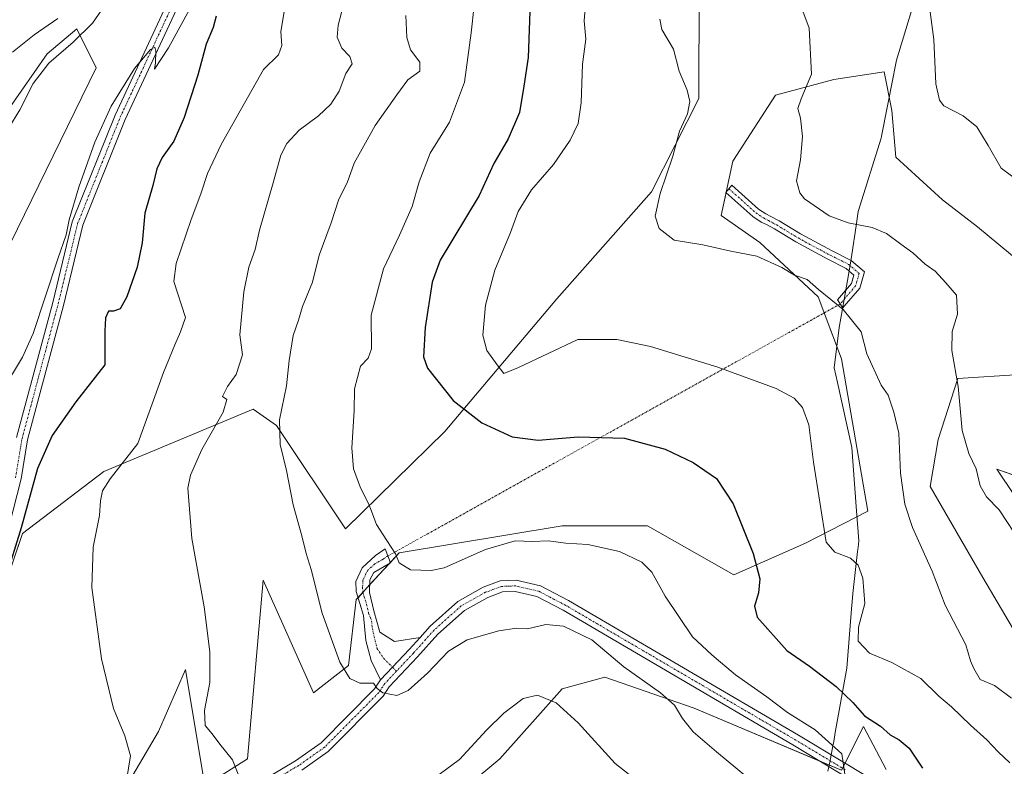
# Model space of a CAD drawing. Units: metres. Extents: x 617957 to 621416, y 4713241 to 4715613.
# Drawn here: x 618317 to 618581, y 4715176 to 4715376 of the extents above; entities that cross this region are included whole.
import ezdxf

# ---------------------------------------------------------------- set-up
doc = ezdxf.new("R2010")
doc.units = ezdxf.units.M
doc.header["$MEASUREMENT"] = 0
doc.linetypes.add('TRAZO_Y_PUNTO', pattern=[1, 0.5, -0.25, 0, -0.25])
for name, color, linetype, lineweight in [('Camino', 19, 'Continuous', 0), ('Camino Cxs', 19, 'Continuous', 0), ('Camino eje', 39, 'TRAZO_Y_PUNTO', 13), ('Camino eje virtual', 6, 'TRAZO_Y_PUNTO', 0), ('Cultivos herbáceos CxS', 92, 'Continuous', 0), ('Curva de nivel maestra', 36, 'Continuous', 30), ('Curva de nivel normal', 36, 'Continuous', 0), ('Entidad de ámbito territorial', 19, 'Continuous', 0), ('Entidad de ámbito territorial CxS', 92, 'Continuous', 0), ('Matorral', 135, 'Continuous', 0), ('Matorral CxS', 135, 'Continuous', 0), ('Pista no pavimentada', 254, 'Continuous', 13), ('Pista no pavimentada Cxs', 254, 'Continuous', 0), ('Pista pavimentada eje', 135, 'TRAZO_Y_PUNTO', 0)]:
    doc.layers.add(name, color=color, linetype=linetype, lineweight=lineweight)

# ---------------------------------------------------------------- blocks, each defined once
blk = doc.blocks.new('*U155')
at = {"layer": 'Matorral CxS', "color": 135, "linetype": 'Continuous', "lineweight": 0}
for points in [[(618582.03, 4715435.15, 723.18), (618564.46, 4715435.15, 719.55), (618541.86, 4715417.57, 717.64), (618505.07, 4715393.43, 714.12), (618499.05, 4715384.4, 711.66), (618498.9, 4715355.05, 710.36), (618486.26, 4715329.89, 709.59), (618460.81, 4715301.18, 707.46), (618430.75, 4715265.58, 698.95), (618404.07, 4715239.44, 692.88), (618385.54, 4715267.17, 689.63), (618379.24, 4715271.55, 687.5), (618339.17, 4715254.8, 678.97), (618317.28, 4715238.12, 675.03), (618299.55, 4715185.99, 673.81)], [(618312.06, 4715312.15, 666.15), (618337.09, 4715363.24, 666.86), (618331.85, 4715373.69, 662.87), (618323.93, 4715367, 663.39), (618313.42, 4715351.96, 663.02)]]:
    blk.add_polyline3d(points, dxfattribs=at)
blk = doc.blocks.new('*U166')
at = {"layer": 'Curva de nivel normal', "color": 36, "linetype": 'Continuous', "lineweight": 0}
blk.add_polyline3d([(618585.63, 4715235.41, 715), (618579.62, 4715244.5, 715), (618576.24, 4715247.98, 715), (618574.54, 4715250.95, 715), (618573.43, 4715255.5, 715), (618571.44, 4715259.62, 715), (618569.72, 4715265.84, 715), (618568.58, 4715277.66, 715), (618566.92, 4715287.32, 715), (618567, 4715292.42, 715), (618568.46, 4715297.11, 715), (618568.11, 4715302.16, 715), (618565.32, 4715305.52, 715), (618562.38, 4715308.66, 715), (618559.72, 4715310.52, 715), (618556.41, 4715313.55, 715), (618553.2, 4715315.86, 715), (618549.39, 4715318.77, 715), (618545.47, 4715320.39, 715), (618539.04, 4715321.59, 715), (618533.93, 4715323.52, 715), (618527.33, 4715328.05, 715), (618526.03, 4715329.67, 715), (618525.22, 4715332.91, 715), (618526.23, 4715338.5, 715), (618526.75, 4715344.76, 715), (618526.26, 4715349.76, 715), (618525.52, 4715352.32, 715), (618526.45, 4715354.95, 715), (618529.22, 4715361.51, 715), (618528.54, 4715373.94, 715), (618524.11, 4715385.99, 715)], dxfattribs=at)
blk = doc.blocks.new('*U168')
at = {"layer": 'Curva de nivel normal', "color": 36, "linetype": 'Continuous', "lineweight": 0}
blk.add_polyline3d([(618582.51, 4715176.55, 705), (618579.38, 4715179.46, 705), (618576.28, 4715182.68, 705), (618571.9, 4715186.62, 705), (618566.85, 4715191.58, 705), (618563.37, 4715194.43, 705), (618558.56, 4715199.22, 705), (618550.79, 4715203.46, 705), (618544.76, 4715205.98, 705), (618541.76, 4715209.19, 705), (618541.84, 4715212.96, 705), (618543.56, 4715219.34, 705), (618542.95, 4715226.16, 705), (618541.74, 4715229.68, 705), (618539.64, 4715231.56, 705), (618535.51, 4715233.12, 705), (618533.12, 4715235.84, 705), (618529.75, 4715257.33, 705), (618528.46, 4715267.33, 705), (618526.8, 4715272.04, 705), (618524.58, 4715274.53, 705), (618519.68, 4715277.06, 705), (618504.09, 4715282.81, 705), (618486, 4715288.37, 705), (618476.9, 4715290.22, 705), (618466.44, 4715290.23, 705), (618450.52, 4715282.75, 705), (618446.57, 4715281.13, 705), (618444.74, 4715283.45, 705), (618442, 4715287.31, 705), (618440.92, 4715291.4, 705), (618441.68, 4715299.46, 705), (618444.12, 4715308.86, 705), (618448.4, 4715318.99, 705), (618450.39, 4715324.65, 705), (618454.04, 4715330.48, 705), (618459.92, 4715337.31, 705), (618464.41, 4715343.82, 705), (618466.51, 4715348.32, 705), (618467.31, 4715353.85, 705), (618467.72, 4715364.23, 705), (618468.57, 4715370.93, 705), (618468.17, 4715375.91, 705), (618468.59, 4715381.44, 705)], dxfattribs=at)
blk = doc.blocks.new('*U170')
at = {"layer": 'Curva de nivel normal', "color": 36, "linetype": 'Continuous', "lineweight": 0}
blk.add_polyline3d([(618311.71, 4715276.32, 670), (618317.31, 4715285.49, 670), (618320.15, 4715291.86, 670), (618326.74, 4715311.91, 670), (618328.99, 4715318.4, 670), (618329.79, 4715322.37, 670), (618332.4, 4715331.17, 670), (618336.67, 4715343.32, 670), (618341.1, 4715352.99, 670), (618347.4, 4715363.08, 670), (618351.67, 4715368.15, 670), (618352.85, 4715368.84, 670), (618353.09, 4715367.75, 670), (618352.98, 4715364.63, 670), (618352.69, 4715362.89, 670), (618356.46, 4715368.63, 670), (618367.77, 4715389.31, 670)], dxfattribs=at)
blk = doc.blocks.new('*U177')
at = {"layer": 'Curva de nivel normal', "color": 36, "linetype": 'Continuous', "lineweight": 0}
for points in [[(618482.73, 4715171.42, 685), (618476.5, 4715176.4, 685), (618466.57, 4715187.27, 685), (618460.6, 4715192.65, 685), (618455.61, 4715194.68, 685), (618451.76, 4715193.8, 685), (618446.61, 4715189.92, 685), (618441.95, 4715185.28, 685), (618434.64, 4715177.42, 685), (618422.41, 4715168.42, 685)], [(618375.25, 4715173.47, 685), (618373.66, 4715177.37, 685), (618370.32, 4715181.52, 685), (618368.25, 4715184.35, 685), (618366.33, 4715186.6, 685), (618366.14, 4715190.62, 685), (618367.56, 4715198.15, 685), (618367.58, 4715206.34, 685), (618366.04, 4715218.42, 685), (618362.8, 4715236.84, 685), (618361.68, 4715250.29, 685), (618362.4, 4715253.82, 685), (618365.44, 4715260.73, 685), (618371.18, 4715270.7, 685), (618372.14, 4715274.16, 685), (618370.97, 4715274.94, 685), (618372.36, 4715277.62, 685), (618374.71, 4715280.9, 685), (618376.35, 4715286.13, 685), (618375.69, 4715291.56, 685), (618376.72, 4715303.09, 685), (618378.09, 4715309.68, 685), (618379.8, 4715314.46, 685), (618380.97, 4715319.63, 685), (618384.64, 4715332.32, 685), (618386.66, 4715339.77, 685), (618388.28, 4715342.93, 685), (618391.58, 4715346.54, 685), (618396.8, 4715350.38, 685), (618400.11, 4715353.46, 685), (618402.38, 4715356.99, 685), (618404.14, 4715361.69, 685), (618405.79, 4715364.32, 685), (618405.2, 4715366.31, 685), (618403.07, 4715368.52, 685), (618401.79, 4715371.48, 685), (618402.05, 4715374.74, 685), (618403.52, 4715380.19, 685)]]:
    blk.add_polyline3d(points, dxfattribs=at)
blk = doc.blocks.new('*U190')
at = {"layer": 'Curva de nivel normal', "color": 36, "linetype": 'Continuous', "lineweight": 0}
blk.add_polyline3d([(618313.59, 4715347.16, 665), (618316.55, 4715351.98, 665), (618320.16, 4715359, 665), (618324.31, 4715364.54, 665), (618330.91, 4715370.14, 665), (618336.08, 4715375.27, 665), (618339.92, 4715380.8, 665)], dxfattribs=at)
blk = doc.blocks.new('*U191')
at = {"layer": 'Curva de nivel normal', "color": 36, "linetype": 'Continuous', "lineweight": 0}
blk.add_polyline3d([(618387.62, 4715378.92, 680), (618386.7, 4715372.88, 680), (618386.92, 4715369.28, 680), (618386.04, 4715366.75, 680), (618382.01, 4715362.78, 680), (618370.66, 4715342.64, 680), (618366.96, 4715334.82, 680), (618365.17, 4715329.36, 680), (618362.54, 4715322.5, 680), (618358.56, 4715310.65, 680), (618357.92, 4715305.81, 680), (618361.06, 4715296.21, 680), (618359.74, 4715292.3, 680), (618358.17, 4715288.81, 680), (618355.12, 4715281.4, 680), (618348.29, 4715262.29, 680), (618340.81, 4715252.86, 680), (618338.75, 4715249.57, 680), (618338.2, 4715246.91, 680), (618337.98, 4715243.02, 680), (618336.25, 4715234.47, 680), (618335.9, 4715223.65, 680), (618338.5, 4715204.49, 680), (618341.68, 4715191.15, 680), (618344.78, 4715183.79, 680), (618346.26, 4715178.45, 680), (618344.65, 4715168.45, 680)], dxfattribs=at)
blk = doc.blocks.new('*U193')
at = {"layer": 'Curva de nivel normal', "color": 36, "linetype": 'Continuous', "lineweight": 0}
blk.add_polyline3d([(618585.74, 4715332.13, 720), (618580.19, 4715336.25, 720), (618576.65, 4715342.38, 720), (618573.65, 4715347.38, 720), (618569.94, 4715350.38, 720), (618564.72, 4715353.03, 720), (618563.61, 4715354.55, 720), (618562.6, 4715358.98, 720), (618562.04, 4715370.84, 720), (618559.26, 4715391.74, 720), (618555.85, 4715407.59, 720), (618553.62, 4715423.09, 720), (618559.07, 4715430.42, 720), (618567.88, 4715437.96, 720), (618572.22, 4715443.48, 720), (618575.12, 4715446.16, 720), (618578.38, 4715447.54, 720), (618582.21, 4715447.79, 720)], dxfattribs=at)
blk = doc.blocks.new('*U197')
at = {"layer": 'Curva de nivel normal', "color": 36, "linetype": 'Continuous', "lineweight": 0}
blk.add_polyline3d([(618515.17, 4715170, 690), (618503.66, 4715179.46, 690), (618497.46, 4715184.82, 690), (618494.56, 4715188.45, 690), (618492.45, 4715192, 690), (618488.61, 4715195.35, 690), (618478.77, 4715202.34, 690), (618470.18, 4715209.61, 690), (618462.62, 4715213.29, 690), (618457.86, 4715213.72, 690), (618452.95, 4715212.55, 690), (618449.98, 4715212.68, 690), (618445.24, 4715212.04, 690), (618436.68, 4715209.57, 690), (618431.73, 4715206.56, 690), (618426.06, 4715200.66, 690), (618420.89, 4715195.93, 690), (618417.8, 4715194.6, 690), (618414.04, 4715195.38, 690), (618412.58, 4715196.53, 690), (618411.58, 4715197.94, 690), (618407.92, 4715197.96, 690), (618405.16, 4715199.21, 690), (618402.51, 4715203.56, 690), (618397.75, 4715216.76, 690), (618394.78, 4715228.48, 690), (618393.48, 4715232.73, 690), (618392.29, 4715237.48, 690), (618389.94, 4715245.86, 690), (618388.16, 4715255.03, 690), (618386.45, 4715262.04, 690), (618386.27, 4715268.65, 690), (618388.15, 4715277.78, 690), (618388.91, 4715284.65, 690), (618390, 4715291.3, 690), (618391.38, 4715295.49, 690), (618392.47, 4715299.12, 690), (618395.2, 4715305.64, 690), (618396.93, 4715312.9, 690), (618400.17, 4715321.65, 690), (618402.26, 4715327.99, 690), (618404.45, 4715332.32, 690), (618406.4, 4715337.65, 690), (618412, 4715347.73, 690), (618417.87, 4715355.97, 690), (618420.76, 4715360.06, 690), (618424, 4715362.36, 690), (618423.97, 4715364.8, 690), (618421.48, 4715368.05, 690), (618420.48, 4715371.44, 690), (618420.2, 4715377.34, 690)], dxfattribs=at)
blk = doc.blocks.new('*U202')
at = {"layer": 'Curva de nivel normal', "color": 36, "linetype": 'Continuous', "lineweight": 0}
blk.add_polyline3d([(618438.6, 4715379.98, 695), (618437.82, 4715372.67, 695), (618435.98, 4715359.42, 695), (618431.95, 4715348.68, 695), (618426.81, 4715340.32, 695), (618423.78, 4715332.65, 695), (618421.92, 4715325.99, 695), (618418.58, 4715318.32, 695), (618414.27, 4715309.28, 695), (618410.94, 4715296.81, 695), (618410.99, 4715287.75, 695), (618410.09, 4715285.21, 695), (618408.05, 4715283.13, 695), (618406.44, 4715277.04, 695), (618406.33, 4715271.09, 695), (618405.78, 4715261.16, 695), (618406.16, 4715255.54, 695), (618408.04, 4715250.42, 695), (618410.32, 4715246.04, 695), (618412.36, 4715240.57, 695), (618415.18, 4715236.3, 695), (618417.45, 4715232.66, 695), (618418.48, 4715230.28, 695), (618421.48, 4715228.42, 695), (618427.02, 4715228.21, 695), (618430.58, 4715228.93, 695), (618441.61, 4715233.86, 695), (618449.61, 4715236.15, 695), (618454.28, 4715236.03, 695), (618458.44, 4715236.14, 695), (618463.26, 4715235.54, 695), (618469.11, 4715235.2, 695), (618477.61, 4715233.28, 695), (618483.59, 4715230.45, 695), (618486.29, 4715227.72, 695), (618489.88, 4715221.28, 695), (618497.28, 4715210.34, 695), (618502.48, 4715205.58, 695), (618508.77, 4715200.22, 695), (618517.21, 4715194.27, 695), (618522.79, 4715190.09, 695), (618530.16, 4715185.39, 695), (618537.38, 4715178.94, 695), (618539.58, 4715163.78, 695)], dxfattribs=at)
blk = doc.blocks.new('*U208')
at = {"layer": 'Curva de nivel normal', "color": 36, "linetype": 'Continuous', "lineweight": 0}
blk.add_polyline3d([(618582.89, 4715193.9, 710), (618578.36, 4715197.28, 710), (618574.54, 4715198.9, 710), (618572.8, 4715201.9, 710), (618571.91, 4715203.94, 710), (618570.62, 4715208.2, 710), (618565.15, 4715218.93, 710), (618561.65, 4715228.04, 710), (618556.36, 4715239.75, 710), (618554.29, 4715246.02, 710), (618553.09, 4715254.38, 710), (618552.63, 4715265.08, 710), (618551.32, 4715270.71, 710), (618549.78, 4715275.32, 710), (618547.92, 4715277.96, 710), (618544.11, 4715286.41, 710), (618542.55, 4715292.32, 710), (618537.72, 4715298.32, 710), (618531.06, 4715303.7, 710), (618528.04, 4715306.34, 710), (618524.64, 4715307.58, 710), (618521.27, 4715309.57, 710), (618514.49, 4715312.64, 710), (618507.5, 4715314, 710), (618500.02, 4715315.72, 710), (618492.3, 4715316.95, 710), (618488.27, 4715320.08, 710), (618487.21, 4715323.38, 710), (618488.56, 4715329.48, 710), (618491.98, 4715339.55, 710), (618493.77, 4715346.19, 710), (618495.86, 4715350.89, 710), (618496.52, 4715354.18, 710), (618495.83, 4715357.21, 710), (618493.69, 4715362.37, 710), (618492.15, 4715368.3, 710), (618489.04, 4715373.58, 710), (618488.44, 4715376.29, 710)], dxfattribs=at)
blk = doc.blocks.new('*U217')
at = {"layer": 'Curva de nivel normal', "color": 36, "linetype": 'Continuous', "lineweight": 0}
blk.add_polyline3d([(618314.62, 4715367.48, 660), (618320.41, 4715372.15, 660), (618326.76, 4715376.51, 660)], dxfattribs=at)
blk = doc.blocks.new('*U224')
at = {"layer": 'Curva de nivel maestra', "color": 36, "linetype": 'Continuous', "lineweight": 30}
blk.add_polyline3d([(618369.27, 4715377.15, 675), (618368.51, 4715374.11, 675), (618366.58, 4715369.64, 675), (618364.36, 4715361.32, 675), (618360.73, 4715349.86, 675), (618357.96, 4715343.58, 675), (618354.79, 4715339.2, 675), (618353.36, 4715336.07, 675), (618352.27, 4715331.65, 675), (618350.16, 4715324.2, 675), (618349.4, 4715316.2, 675), (618348.09, 4715309.69, 675), (618345.27, 4715301.69, 675), (618343.47, 4715298.54, 675), (618341.71, 4715297.86, 675), (618340.37, 4715297.87, 675), (618339.55, 4715296.12, 675), (618339.42, 4715292.46, 675), (618339.4, 4715283.43, 675), (618331.64, 4715273.56, 675), (618325.25, 4715264.51, 675), (618321.32, 4715255.6, 675), (618316.96, 4715239.65, 675), (618312.71, 4715226.03, 675)], dxfattribs=at)
blk = doc.blocks.new('*U231')
at = {"layer": 'Pista no pavimentada Cxs', "color": 254, "linetype": 'Continuous', "lineweight": 0}
for points in [[(618543.47, 4715169.76, 695.47), (618524.2, 4715181.36, 693.53), (618462.49, 4715217.53, 690.63), (618455.39, 4715221.24, 691.09), (618449.58, 4715222.58, 691.44), (618446.21, 4715222.44, 691.54), (618442.25, 4715220.97, 691.44), (618435.99, 4715217.46, 691.46), (618428.87, 4715211.11, 691.01), (618423.36, 4715204.97, 690.78), (618415.81, 4715196.96, 690.06), (618414.17, 4715194.48, 689.77), (618399.42, 4715179.59, 687.98), (618392.27, 4715174.56, 687.13)], [(618315.7, 4715263.93, 672.98), (618325.39, 4715300.18, 670.3), (618330.65, 4715321.85, 670), (618342.14, 4715350.57, 670.17), (618355.33, 4715378.86, 669.2)], [(618358.05, 4715377.6, 669.57), (618344.89, 4715349.38, 670.31), (618333.52, 4715320.94, 670.26), (618328.3, 4715299.44, 670.81), (618318.63, 4715263.29, 673.19), (618316.89, 4715252.82, 673.99), (618309.24, 4715223.04, 674.89)], [(618375.99, 4715168.41, 684.72), (618390.64, 4715177.08, 687.08), (618397.47, 4715181.89, 687.88), (618411.83, 4715196.39, 689.79), (618413.44, 4715198.79, 690.04), (618416.66, 4715202.22, 690.46), (618421.15, 4715207, 690.91), (618424.06, 4715210.24, 691.25), (618426.75, 4715213.24, 691.17), (618434.24, 4715219.91, 691.78), (618440.99, 4715223.7, 691.73), (618445.61, 4715225.41, 691.84), (618449.86, 4715225.59, 691.69), (618456.44, 4715224.07, 691.37), (618463.94, 4715220.16, 690.93), (618525.73, 4715183.94, 693.85), (618545.51, 4715172.04, 695.47)]]:
    blk.add_polyline3d(points, dxfattribs=at)

msp = doc.modelspace()

# ---------------------------------------------------------------- linework, layer by layer
at = {"layer": 'Camino', "color": 19, "linetype": 'Continuous', "lineweight": 0}
for points in [[(618538.02, 4715299.18, 710.01), (618537.65, 4715298.75, 709.89), (618536.23, 4715300.94, 710.1), (618539.92, 4715305.29, 711.32), (618540.58, 4715307.59, 711.9), (618538.48, 4715309.38, 712.14), (618533.6, 4715311.82, 711.98), (618524.99, 4715316.46, 711.99), (618519.23, 4715319.95, 712), (618517.1, 4715321.12, 711.97), (618515.68, 4715321.82, 711.97), (618513.48, 4715323.3, 712.02), (618506.24, 4715329.79, 711.67), (618507.78, 4715331.77, 711.9), (618515.01, 4715325.27, 712.31), (618516.93, 4715323.99, 712.24), (618518.25, 4715323.34, 712.24), (618520.49, 4715322.11, 712.28), (618526.23, 4715318.63, 712.32), (618534.75, 4715314.04, 712.41), (618539.87, 4715311.49, 712.48), (618543.43, 4715308.45, 712.33), (618542.18, 4715304.09, 711.25), (618538.02, 4715299.18, 710.01)], [(618413.44, 4715198.79, 690.04), (618410.89, 4715204.02, 690.66), (618409.46, 4715209.42, 691.12), (618408.9, 4715216.11, 691.8), (618406.86, 4715222.6, 692.19), (618406.82, 4715225.26, 692.45), (618408.51, 4715228.96, 692.98), (618412.13, 4715232.27, 693.85), (618414.72, 4715233.99, 694.49), (618416.16, 4715230.24, 694.27), (618411.64, 4715227.67, 693.13), (618410.57, 4715225.72, 692.85), (618410.45, 4715222.25, 692.51), (618411.62, 4715217.39, 692.08), (618413.24, 4715211.63, 691.61), (618417.24, 4715209.1, 691.24), (618424.06, 4715210.24, 691.25)], [(618424.06, 4715210.24, 691.25), (618421.15, 4715207, 690.91), (618416.66, 4715202.22, 690.46), (618413.44, 4715198.79, 690.04)]]:
    msp.add_polyline3d(points, dxfattribs=at)
at = {"layer": 'Camino Cxs', "color": 19, "linetype": 'Continuous', "lineweight": 0}
for points in [[(618538.02, 4715299.18, 710.01), (618537.65, 4715298.75, 709.89), (618536.23, 4715300.94, 710.1), (618539.92, 4715305.29, 711.32), (618540.58, 4715307.59, 711.9), (618538.48, 4715309.38, 712.14), (618533.6, 4715311.82, 711.98), (618524.99, 4715316.46, 711.99), (618519.23, 4715319.95, 712), (618517.1, 4715321.12, 711.97), (618515.68, 4715321.82, 711.97), (618513.48, 4715323.3, 712.02), (618506.24, 4715329.79, 711.67), (618507.78, 4715331.77, 711.9), (618515.01, 4715325.27, 712.31), (618516.93, 4715323.99, 712.24), (618518.25, 4715323.34, 712.24), (618520.49, 4715322.11, 712.28), (618526.23, 4715318.63, 712.32), (618534.75, 4715314.04, 712.41), (618539.87, 4715311.49, 712.48), (618543.43, 4715308.45, 712.33), (618542.18, 4715304.09, 711.25), (618538.02, 4715299.18, 710.01)], [(618424.06, 4715210.24, 691.25), (618421.15, 4715207, 690.91), (618416.66, 4715202.22, 690.46), (618413.44, 4715198.79, 690.04), (618410.89, 4715204.02, 690.66), (618409.46, 4715209.42, 691.12), (618408.9, 4715216.11, 691.8), (618406.86, 4715222.6, 692.19), (618406.82, 4715225.26, 692.45), (618408.51, 4715228.96, 692.98), (618412.13, 4715232.27, 693.85), (618414.72, 4715233.99, 694.49), (618416.16, 4715230.24, 694.27), (618411.64, 4715227.67, 693.13), (618410.57, 4715225.72, 692.85), (618410.45, 4715222.25, 692.51), (618411.62, 4715217.39, 692.08), (618413.24, 4715211.63, 691.61), (618417.24, 4715209.1, 691.24), (618424.06, 4715210.24, 691.25)]]:
    msp.add_polyline3d(points, close=True, dxfattribs=at)
at = {"layer": 'Camino eje', "color": 39, "linetype": 'TRAZO_Y_PUNTO', "lineweight": 13}
for points in [[(618507.01, 4715330.78, 711.78), (618514.25, 4715324.29, 712.16), (618516.31, 4715322.91, 712.08), (618517.68, 4715322.23, 712.1), (618519.86, 4715321.03, 712.13), (618525.61, 4715317.54, 712.16), (618534.18, 4715312.93, 712.17), (618539.18, 4715310.44, 712.3), (618542, 4715308.02, 712.09), (618541.05, 4715304.69, 711.27), (618536.94, 4715299.84, 709.99)], [(618415.44, 4715232.12, 694.36), (618414.15, 4715231.26, 694.04), (618411.89, 4715229.97, 693.47), (618410.08, 4715228.32, 693.05), (618409.54, 4715227.34, 692.92), (618408.7, 4715225.49, 692.65), (618408.64, 4715223.76, 692.47), (618408.66, 4715222.43, 692.35), (618409.68, 4715219.18, 692.15), (618410.26, 4715216.75, 691.93), (618411.03, 4715214.7, 691.74), (618411.25, 4715212.64, 691.55), (618412.48, 4715207.35, 691.05), (618414.23, 4715204.65, 690.69), (618416.66, 4715202.22, 690.46)], [(618416.66, 4715202.22, 690.46), (618417.72, 4715201.16, 690.47)]]:
    msp.add_polyline3d(points, dxfattribs=at)
at = {"layer": 'Camino eje virtual', "color": 6, "linetype": 'TRAZO_Y_PUNTO', "lineweight": 0}
msp.add_polyline3d([(618536.94, 4715299.84, 709.99), (618415.44, 4715232.12, 694.36)], dxfattribs=at)
at = {"layer": 'Cultivos herbáceos CxS', "color": 92, "linetype": 'Continuous', "lineweight": 0}
for points in [[(618299.55, 4715185.99, 673.81), (618317.28, 4715238.12, 675.03), (618339.17, 4715254.8, 678.97), (618379.24, 4715271.55, 687.5), (618385.54, 4715267.17, 689.63), (618404.07, 4715239.44, 692.88), (618430.75, 4715265.58, 698.95), (618460.81, 4715301.18, 707.46), (618486.26, 4715329.89, 709.59), (618498.9, 4715355.05, 710.36), (618499.05, 4715384.4, 711.66), (618505.07, 4715393.43, 714.12), (618541.86, 4715417.57, 717.64), (618564.46, 4715435.15, 719.55), (618582.03, 4715435.15, 723.18)], [(618582.03, 4715435.15, 723.18), (618564.46, 4715435.15, 719.55), (618541.86, 4715417.57, 717.64), (618505.07, 4715393.43, 714.12), (618499.05, 4715384.4, 711.66), (618498.9, 4715355.05, 710.36), (618486.26, 4715329.89, 709.59), (618460.81, 4715301.18, 707.46), (618430.75, 4715265.58, 698.95), (618404.07, 4715239.44, 692.88), (618385.54, 4715267.17, 689.63), (618379.24, 4715271.55, 687.5), (618339.17, 4715254.8, 678.97), (618317.28, 4715238.12, 675.03), (618300.06, 4715187.5, 673.88)], [(618313.42, 4715351.96, 663.02), (618323.93, 4715367, 663.39), (618331.85, 4715373.69, 662.87), (618337.09, 4715363.24, 666.86), (618312.06, 4715312.15, 666.15)], [(618312.06, 4715312.15, 666.15), (618337.09, 4715363.24, 666.86), (618331.85, 4715373.69, 662.87), (618323.93, 4715367, 663.39), (618313.42, 4715351.96, 663.02)], [(618591.48, 4715305.89, 719.54), (618573.76, 4715320.49, 718.93), (618564.38, 4715327.79, 718.5), (618551.86, 4715339.26, 718.76), (618550.82, 4715351.77, 718.52), (618548.74, 4715362.19, 717.34), (618535.18, 4715360.11, 715.55), (618519.54, 4715355.94, 713.66), (618508.07, 4715338.21, 711.87), (618504.95, 4715323.62, 711.58), (618515.37, 4715316.32, 710.94), (618531.01, 4715301.72, 709.62), (618537.27, 4715285.04, 707.89), (618544.35, 4715244.12, 707.42), (618527.6, 4715235.57, 704.15), (618508.31, 4715227.08, 698.97), (618485.14, 4715240.21, 697.69), (618462.2, 4715240.21, 696.38), (618418.41, 4715232.91, 694.95), (618406.94, 4715220.4, 692.06), (618404.85, 4715202.67, 690.28), (618395.47, 4715195.38, 689.24), (618381.92, 4715225.61, 687.5), (618377.75, 4715177.65, 685.54), (618366.28, 4715170.35, 684.08), (618361.06, 4715201.63, 683.77), (618353.77, 4715184.95, 681.63), (618339.17, 4715159.93, 678.3)], [(618339.17, 4715159.93, 678.3), (618353.77, 4715184.95, 681.63), (618361.06, 4715201.63, 683.77), (618366.28, 4715170.35, 684.08), (618377.75, 4715177.65, 685.54), (618381.92, 4715225.61, 687.5), (618395.47, 4715195.38, 689.24), (618404.85, 4715202.67, 690.28), (618406.94, 4715220.4, 692.06), (618407.4, 4715220.9, 692.13), (618408.69, 4715222.31, 692.35), (618410.52, 4715224.31, 692.71), (618415.75, 4715230, 694.16), (618416.1, 4715230.39, 694.27), (618418.41, 4715232.91, 694.95), (618462.2, 4715240.21, 696.38), (618485.14, 4715240.21, 697.69), (618508.31, 4715227.08, 698.97), (618527.6, 4715235.57, 704.15), (618544.35, 4715244.12, 707.42), (618537.27, 4715285.04, 707.89), (618532.62, 4715297.44, 709.14), (618531.01, 4715301.72, 709.62), (618515.37, 4715316.32, 710.94), (618504.95, 4715323.62, 711.58), (618506.26, 4715329.77, 711.68), (618506.28, 4715329.83, 711.68), (618508.07, 4715338.21, 711.87), (618519.54, 4715355.94, 713.66), (618535.18, 4715360.11, 715.55), (618548.74, 4715362.19, 717.34), (618550.82, 4715351.77, 718.52), (618551.86, 4715339.26, 718.76), (618564.37, 4715327.79, 718.5), (618573.76, 4715320.49, 718.93), (618591.48, 4715305.89, 719.54)], [(618591.19, 4715199.27, 712.32), (618575.19, 4715226.3, 712.96), (618561.05, 4715250.76, 712.68), (618563.23, 4715263.43, 713.87), (618568.54, 4715279.83, 714.99), (618585.23, 4715280.87, 718.05)], [(618585.23, 4715280.87, 718.05), (618568.54, 4715279.83, 714.99), (618563.23, 4715263.43, 713.87), (618561.05, 4715250.76, 712.68), (618575.19, 4715226.3, 712.96), (618591.19, 4715199.27, 712.32)], [(618596.07, 4715249.38, 719.43), (618578.99, 4715255.47, 716.17), (618593.2, 4715234.19, 716.2)], [(618593.2, 4715234.19, 716.2), (618578.99, 4715255.47, 716.17), (618596.07, 4715249.39, 719.43)], [(618420.49, 4715156.8, 681.1), (618445.52, 4715177.65, 682.64), (618462.2, 4715196.42, 685.78), (618473.67, 4715199.55, 687.84), (618497.65, 4715191.21, 691.36), (618537.27, 4715174.52, 694.83), (618543.13, 4715186.29, 698.77), (618549.26, 4715174.72, 696.44)], [(618537.26, 4715174.52, 694.83), (618531.59, 4715176.91, 694.14), (618497.65, 4715191.21, 691.36), (618473.67, 4715199.55, 687.84), (618462.2, 4715196.42, 685.78), (618445.52, 4715177.65, 682.64), (618420.49, 4715156.8, 681.1)], [(618549.26, 4715174.72, 696.44), (618543.13, 4715186.29, 698.77), (618538.21, 4715176.43, 694.81), (618537.54, 4715175.08, 694.82)]]:
    msp.add_polyline3d(points, dxfattribs=at)
at = {"layer": 'Curva de nivel maestra', "color": 36, "linetype": 'Continuous', "lineweight": 30}
msp.add_polyline3d([(618453.96, 4715390.91, 700), (618453.12, 4715366.06, 700), (618451.98, 4715358.34, 700), (618450.8, 4715351.26, 700), (618447.72, 4715344.16, 700), (618443.88, 4715337.57, 700), (618439.91, 4715328.93, 700), (618429.48, 4715311.59, 700), (618427.28, 4715305.7, 700), (618425.47, 4715293.51, 700), (618425.02, 4715285.57, 700), (618426.06, 4715282.56, 700), (618432.92, 4715273.85, 700), (618440.62, 4715267.88, 700), (618448.84, 4715264.11, 700), (618455.82, 4715263.2, 700), (618466.53, 4715264.1, 700), (618478.94, 4715263.73, 700), (618489.86, 4715260.78, 700), (618497.42, 4715257.23, 700), (618503.67, 4715252.88, 700), (618508.18, 4715246.14, 700), (618513.58, 4715232.76, 700), (618515.35, 4715225.93, 700), (618514.94, 4715222.22, 700), (618513.86, 4715218.61, 700), (618514.61, 4715215.71, 700), (618522.6, 4715206.68, 700), (618528.66, 4715202.46, 700), (618535.86, 4715197.02, 700), (618540.3, 4715192.7, 700), (618543.41, 4715189.14, 700), (618547.78, 4715186.41, 700), (618550.38, 4715184.02, 700), (618552.75, 4715182.7, 700), (618555.4, 4715180.46, 700), (618559.06, 4715175.13, 700)], dxfattribs=at)
at = {"layer": 'Entidad de ámbito territorial', "color": 19, "linetype": 'Continuous', "lineweight": 0}
msp.add_polyline3d([(618533.59, 4715174.31, 694.19), (618534.17, 4715176.69, 694.38), (618534.95, 4715181.08, 694.95), (618535.16, 4715182.26, 695.23), (618535.6, 4715184.69, 696.03), (618538.68, 4715201.99, 702.65), (618539.95, 4715217.9, 703.94), (618540.11, 4715219.82, 703.89), (618540.28, 4715221.99, 703.9), (618541.59, 4715233.31, 705.75), (618541.71, 4715234.35, 705.95), (618541.92, 4715236.15, 706.23), (618541.24, 4715245.42, 706.55), (618540.07, 4715261.27, 706.75), (618536.16, 4715278.71, 706.68), (618535.29, 4715282.61, 707.15), (618536.64, 4715293.46, 708.82), (618537.97, 4715301.04, 710.32), (618539.49, 4715309.69, 712.23), (618540, 4715313.08, 712.71), (618541.16, 4715320.78, 714.72), (618541.74, 4715324.62, 715.89), (618547.93, 4715344.38, 718.12), (618548.03, 4715344.88, 718.12), (618551.14, 4715360.72, 717.89), (618551.59, 4715363.03, 717.81), (618552.05, 4715365.34, 717.79), (618557.98, 4715384.84, 719.33)], dxfattribs=at)
at = {"layer": 'Entidad de ámbito territorial CxS', "color": 92, "linetype": 'Continuous', "lineweight": 0}
for points in [[(618533.59, 4715174.31, 694.19), (618534.17, 4715176.69, 694.38), (618534.95, 4715181.08, 694.95), (618535.16, 4715182.26, 695.23), (618535.6, 4715184.69, 696.03), (618538.68, 4715201.99, 702.65), (618539.95, 4715217.9, 703.94), (618540.11, 4715219.82, 703.89), (618540.28, 4715221.99, 703.9), (618541.59, 4715233.31, 705.75), (618541.71, 4715234.35, 705.95), (618541.92, 4715236.15, 706.23), (618541.24, 4715245.42, 706.55), (618540.07, 4715261.27, 706.75), (618536.16, 4715278.71, 706.68), (618535.29, 4715282.61, 707.15), (618536.64, 4715293.46, 708.82), (618537.97, 4715301.04, 710.32), (618539.49, 4715309.69, 712.23), (618540, 4715313.08, 712.71), (618541.16, 4715320.78, 714.72), (618541.74, 4715324.62, 715.89), (618547.93, 4715344.38, 718.12), (618548.03, 4715344.88, 718.12), (618551.14, 4715360.72, 717.89), (618551.59, 4715363.03, 717.81), (618552.05, 4715365.34, 717.79), (618557.98, 4715384.84, 719.33)], [(618533.59, 4715174.3, 694.19), (618534.17, 4715176.68, 694.38), (618534.95, 4715181.08, 694.95), (618535.16, 4715182.26, 695.23), (618535.6, 4715184.68, 696.03), (618538.68, 4715201.99, 702.65), (618539.95, 4715217.9, 703.94), (618540.11, 4715219.82, 703.89), (618540.28, 4715221.99, 703.9), (618541.59, 4715233.31, 705.75), (618541.71, 4715234.35, 705.95), (618541.92, 4715236.15, 706.23), (618541.24, 4715245.41, 706.55), (618540.07, 4715261.27, 706.75), (618536.16, 4715278.71, 706.68), (618535.29, 4715282.61, 707.15), (618536.64, 4715293.46, 708.82), (618537.97, 4715301.04, 710.32), (618539.49, 4715309.68, 712.23), (618540, 4715313.08, 712.71), (618541.16, 4715320.78, 714.72), (618541.74, 4715324.62, 715.89), (618547.93, 4715344.38, 718.12), (618548.03, 4715344.88, 718.12), (618551.14, 4715360.72, 717.89), (618551.59, 4715363.03, 717.81), (618552.05, 4715365.34, 717.79), (618557.98, 4715384.84, 719.33)]]:
    msp.add_polyline3d(points, dxfattribs=at)
at = {"layer": 'Matorral', "color": 135, "linetype": 'Continuous', "lineweight": 0}
for points in [[(618582.03, 4715435.15, 723.18), (618564.46, 4715435.15, 719.55), (618541.86, 4715417.57, 717.64), (618505.07, 4715393.43, 714.12), (618499.05, 4715384.4, 711.66), (618498.9, 4715355.05, 710.36), (618486.26, 4715329.89, 709.59), (618460.81, 4715301.18, 707.46), (618430.75, 4715265.58, 698.95), (618404.07, 4715239.44, 692.88), (618385.54, 4715267.17, 689.63), (618379.24, 4715271.55, 687.5), (618339.17, 4715254.8, 678.97), (618317.28, 4715238.12, 675.03), (618300.06, 4715187.5, 673.88)], [(618312.06, 4715312.15, 666.15), (618337.09, 4715363.24, 666.86), (618331.85, 4715373.69, 662.87), (618323.93, 4715367, 663.39), (618313.42, 4715351.96, 663.02)], [(618339.17, 4715159.93, 678.3), (618353.77, 4715184.95, 681.63), (618361.06, 4715201.63, 683.77), (618366.28, 4715170.35, 684.08), (618377.75, 4715177.65, 685.54), (618381.92, 4715225.61, 687.5), (618395.47, 4715195.38, 689.24), (618404.85, 4715202.67, 690.28), (618406.94, 4715220.4, 692.06), (618407.4, 4715220.9, 692.13), (618408.69, 4715222.31, 692.35), (618410.52, 4715224.31, 692.71), (618415.75, 4715230, 694.16), (618416.1, 4715230.39, 694.27), (618418.41, 4715232.91, 694.95), (618462.2, 4715240.21, 696.38), (618485.14, 4715240.21, 697.69), (618508.31, 4715227.08, 698.97), (618527.6, 4715235.57, 704.15), (618544.35, 4715244.12, 707.42), (618537.27, 4715285.04, 707.89), (618532.62, 4715297.44, 709.14), (618531.01, 4715301.72, 709.62), (618515.37, 4715316.32, 710.94), (618504.95, 4715323.62, 711.58), (618506.26, 4715329.77, 711.68), (618506.28, 4715329.83, 711.68), (618508.07, 4715338.21, 711.87), (618519.54, 4715355.94, 713.66), (618535.18, 4715360.11, 715.55), (618548.74, 4715362.19, 717.34), (618550.82, 4715351.77, 718.52), (618551.86, 4715339.26, 718.76), (618564.37, 4715327.79, 718.5), (618573.76, 4715320.49, 718.93), (618591.48, 4715305.89, 719.54)], [(618585.23, 4715280.87, 718.05), (618568.54, 4715279.83, 714.99), (618563.23, 4715263.43, 713.87), (618561.05, 4715250.76, 712.68), (618575.19, 4715226.3, 712.96), (618591.19, 4715199.27, 712.32)], [(618593.2, 4715234.19, 716.2), (618578.99, 4715255.47, 716.17), (618596.07, 4715249.39, 719.43)], [(618537.26, 4715174.52, 694.83), (618531.59, 4715176.91, 694.14), (618497.65, 4715191.21, 691.36), (618473.67, 4715199.55, 687.84), (618462.2, 4715196.42, 685.78), (618445.52, 4715177.65, 682.64), (618420.49, 4715156.8, 681.1)], [(618549.26, 4715174.72, 696.44), (618543.13, 4715186.29, 698.77), (618538.21, 4715176.43, 694.81), (618537.54, 4715175.08, 694.82)]]:
    msp.add_polyline3d(points, dxfattribs=at)
at = {"layer": 'Matorral CxS', "color": 135, "linetype": 'Continuous', "lineweight": 0}
for points in [[(618339.17, 4715159.93, 678.3), (618353.77, 4715184.95, 681.63), (618361.06, 4715201.63, 683.77), (618366.28, 4715170.35, 684.08), (618377.75, 4715177.65, 685.54), (618381.92, 4715225.61, 687.5), (618395.47, 4715195.38, 689.24), (618404.85, 4715202.67, 690.28), (618406.94, 4715220.4, 692.06), (618418.41, 4715232.91, 694.95), (618462.2, 4715240.21, 696.38), (618485.14, 4715240.21, 697.69), (618508.31, 4715227.08, 698.97), (618527.6, 4715235.57, 704.15), (618544.35, 4715244.12, 707.42), (618537.27, 4715285.04, 707.89), (618531.01, 4715301.72, 709.62), (618515.37, 4715316.32, 710.94), (618504.95, 4715323.62, 711.58), (618508.07, 4715338.21, 711.87), (618519.54, 4715355.94, 713.66), (618535.18, 4715360.11, 715.55), (618548.74, 4715362.19, 717.34), (618550.82, 4715351.77, 718.52), (618551.86, 4715339.26, 718.76), (618564.38, 4715327.79, 718.5), (618573.76, 4715320.49, 718.93), (618591.48, 4715305.89, 719.54)], [(618585.23, 4715280.87, 718.05), (618568.54, 4715279.83, 714.99), (618563.23, 4715263.43, 713.87), (618561.05, 4715250.76, 712.68), (618575.19, 4715226.3, 712.96), (618591.19, 4715199.27, 712.32)], [(618593.2, 4715234.19, 716.2), (618578.99, 4715255.47, 716.17), (618596.07, 4715249.38, 719.43)], [(618549.26, 4715174.72, 696.44), (618543.13, 4715186.29, 698.77), (618537.27, 4715174.52, 694.83), (618497.65, 4715191.21, 691.36), (618473.67, 4715199.55, 687.84), (618462.2, 4715196.42, 685.78), (618445.52, 4715177.65, 682.64), (618420.49, 4715156.8, 681.1)]]:
    msp.add_polyline3d(points, dxfattribs=at)
at = {"layer": 'Pista no pavimentada', "color": 254, "linetype": 'Continuous', "lineweight": 13}
for points in [[(618315.7, 4715263.93, 672.98), (618325.39, 4715300.18, 670.3), (618330.65, 4715321.85, 670), (618342.14, 4715350.57, 670.17), (618355.33, 4715378.86, 669.2), (618380.39, 4715433.42, 668.58), (618389.16, 4715456.5, 669.34), (618390.41, 4715459.84, 669.64), (618392.25, 4715464.77, 669.93), (618397.61, 4715486.18, 670.87), (618400.32, 4715500.52, 670.86), (618403.56, 4715510.55, 670.99), (618407.03, 4715517.67, 671.32), (618413.32, 4715524.61, 671.63), (618420.09, 4715529.4, 672.02), (618425.33, 4715531.7, 672.4), (618436.57, 4715536.13, 672.86), (618443.88, 4715539.71, 672.57), (618451.29, 4715544.74, 672.09), (618457.51, 4715552.61, 670.85), (618463.91, 4715562.73, 669.52)], [(618398.3, 4715476.59, 670.88), (618395.12, 4715463.87, 669.98), (618393.22, 4715458.79, 670.02), (618391.97, 4715455.45, 669.62), (618383.16, 4715432.26, 668.84), (618358.05, 4715377.6, 669.57), (618344.89, 4715349.38, 670.31), (618333.52, 4715320.94, 670.26), (618328.3, 4715299.44, 670.81), (618318.63, 4715263.29, 673.19), (618316.89, 4715252.82, 673.99), (618309.24, 4715223.04, 674.89)], [(618424.06, 4715210.24, 691.25), (618426.75, 4715213.24, 691.17), (618434.24, 4715219.91, 691.78), (618440.99, 4715223.7, 691.73), (618445.61, 4715225.41, 691.84), (618449.86, 4715225.59, 691.69), (618456.44, 4715224.07, 691.37), (618463.94, 4715220.16, 690.93), (618525.73, 4715183.94, 693.85), (618545.51, 4715172.04, 695.47), (618549.85, 4715166.33, 696.08), (618553.51, 4715160.2, 696.7), (618557.74, 4715145.65, 698.47), (618561.99, 4715126.63, 700.16), (618565.94, 4715109.55, 701.8), (618570.49, 4715095.43, 703.3), (618573.88, 4715088.65, 704.24), (618579.63, 4715080.54, 705.48), (618581.54, 4715077.38, 705.81)], [(618543.47, 4715169.76, 695.47), (618524.2, 4715181.36, 693.53), (618462.49, 4715217.53, 690.63), (618455.39, 4715221.24, 691.09), (618449.58, 4715222.58, 691.44), (618446.21, 4715222.44, 691.54), (618442.25, 4715220.97, 691.44), (618435.99, 4715217.46, 691.46), (618428.87, 4715211.11, 691.01), (618423.36, 4715204.97, 690.78), (618415.81, 4715196.96, 690.06), (618414.17, 4715194.48, 689.77), (618399.42, 4715179.59, 687.98), (618392.27, 4715174.56, 687.13)], [(618424.06, 4715210.24, 691.25), (618421.15, 4715207, 690.91), (618416.66, 4715202.22, 690.46), (618413.44, 4715198.79, 690.04)], [(618311.32, 4715157.59, 675.08), (618317.49, 4715153.23, 675.72), (618326.92, 4715150.8, 676.59), (618332.48, 4715150.5, 677.21), (618338.04, 4715151.4, 677.93), (618348.96, 4715155.61, 679.86), (618366.53, 4715163.84, 683.13), (618375.99, 4715168.41, 684.72), (618390.64, 4715177.08, 687.08), (618397.47, 4715181.89, 687.88), (618411.83, 4715196.39, 689.79), (618413.44, 4715198.79, 690.04)]]:
    msp.add_polyline3d(points, dxfattribs=at)
at = {"layer": 'Pista pavimentada eje', "color": 135, "linetype": 'TRAZO_Y_PUNTO', "lineweight": 0}
for points in [[(618315.42, 4715253.13, 673.74), (618317.16, 4715263.61, 673.21), (618326.85, 4715299.81, 670.73), (618332.09, 4715321.4, 670.26), (618343.52, 4715349.97, 670.25), (618356.69, 4715378.23, 669.5), (618381.77, 4715432.84, 668.78), (618390.57, 4715455.98, 669.48), (618391.82, 4715459.32, 669.85), (618393.69, 4715464.32, 669.95), (618396.83, 4715476.89, 670.75)], [(618538.26, 4715174.65, 694.92), (618524.97, 4715182.65, 693.65), (618463.21, 4715218.84, 690.82), (618455.91, 4715222.65, 691.21), (618449.72, 4715224.08, 691.63), (618445.91, 4715223.92, 691.74), (618441.62, 4715222.34, 691.56), (618435.11, 4715218.69, 691.61), (618427.81, 4715212.18, 691.15), (618422.26, 4715205.99, 690.87), (618417.72, 4715201.16, 690.47)], [(618417.72, 4715201.16, 690.47), (618414.64, 4715197.89, 690.06), (618413, 4715195.44, 689.8), (618398.44, 4715180.74, 687.95), (618391.46, 4715175.82, 687.07), (618376.69, 4715167.09, 684.76), (618367.17, 4715162.49, 683.06), (618349.55, 4715154.23, 679.89), (618338.44, 4715149.95, 678.05), (618332.56, 4715148.99, 677.33), (618326.69, 4715149.31, 676.65), (618316.85, 4715151.85, 675.71), (618310.34, 4715156.46, 674.91)]]:
    msp.add_polyline3d(points, dxfattribs=at)

# ---------------------------------------------------------------- block references
at = {"layer": 'Curva de nivel maestra', "color": 36, "linetype": 'Continuous', "lineweight": 30}
msp.add_blockref('*U224', (0, 0), dxfattribs=at)
at = {"layer": 'Curva de nivel normal', "color": 36, "linetype": 'Continuous', "lineweight": 0}
for name in ['*U168', '*U208', '*U166', '*U193', '*U177', '*U197', '*U202', '*U191', '*U170', '*U217', '*U190']:
    msp.add_blockref(name, (0, 0), dxfattribs=at)
at = {"layer": 'Matorral CxS', "color": 135, "linetype": 'Continuous', "lineweight": 0}
msp.add_blockref('*U155', (0, 0), dxfattribs=at)
at = {"layer": 'Pista no pavimentada Cxs', "color": 254, "linetype": 'Continuous', "lineweight": 0}
msp.add_blockref('*U231', (0, 0), dxfattribs=at)

doc.saveas('drawing.dxf')
